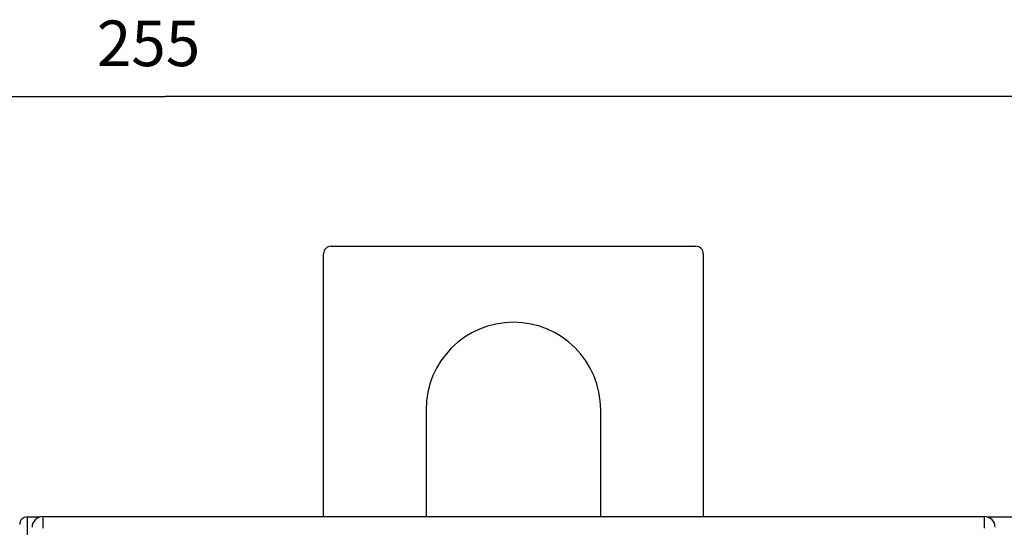
# Model space of a CAD drawing. Extents: x 122 to 776, y 21 to 551.
# Drawn here: x 565 to 630, y 299 to 332 of the extents above; entities that cross this region are included whole.
import ezdxf

# ---------------------------------------------------------------- set-up
doc = ezdxf.new("R2010")
doc.units = 0
doc.layers.get('0').update_dxf_attribs({"linetype": 'CONTINUOUS'})
doc.layers.add('2', color=7, linetype='CONTINUOUS')
doc.layers.get('0').off()
doc.styles.get("Standard").update_dxf_attribs({"font": 'monotxt.shx'})
doc.dimstyles.new('DSTYLE2', dxfattribs={"dimtxt": 3, "dimasz": 3, "dimexe": 3, "dimexo": 0, "dimgap": 2, "dimtad": 1, "dimzin": 3, "dimcen": 0.09, "dimazin": 3, "dimtp": 1, "dimtm": 1, "dimtfac": 1, "dimtofl": 0, "dimtmove": 0, "dimatfit": 3})

# ---------------------------------------------------------------- blocks, each defined once
blk = doc.blocks.new('_AH1')
at = {"color": 0, "linetype": 'CONTINUOUS'}
for p, q in [((-1, 0.166667), (0, 0)), ((-1, 0.166667), (-1, -0.166667)), ((0, 0), (-1, -0.166667)), ((0, 0), (-1, 0))]:
    blk.add_line(p, q, dxfattribs=at)
blk = doc.blocks.new('*D12395')
at = {"layer": '2', "color": 1, "linetype": 'CONTINUOUS'}
for p, q in [((447.26214, 277.72584), (447.26214, 330.3692)), ((702.21214, 213.48372), (702.21214, 330.3692)), ((447.26214, 327.3692), (574.73714, 327.3692)), ((702.21214, 327.3692), (574.73714, 327.3692))]:
    blk.add_line(p, q, dxfattribs=at)
at = {"layer": '2', "color": 1, "xscale": 3, "yscale": 3, "zscale": 3}
for p, rotation in [((447.26214, 327.3692), 180), ((702.21214, 327.3692), 360)]:
    blk.add_blockref('_AH1', p, dxfattribs=dict(at, rotation=rotation))
at = {"layer": '2', "color": 1, "linetype": 'CONTINUOUS'}
blk.add_text('255', height=3, rotation=360, dxfattribs=at).set_placement((570.23714, 329.3702))

msp = doc.modelspace()

# ---------------------------------------------------------------- linework, layer by layer
at = {"layer": '2', "color": 40, "linetype": 'CONTINUOUS'}
for p, q in [((585.1621, 299.74537), (585.1621, 317.029)), ((585.6621, 317.529), (609.6621, 317.529)), ((610.1621, 317.029), (610.1621, 299.74537)), ((591.9121, 306.779), (591.9121, 299.74537)), ((603.4121, 299.74537), (603.4121, 306.779)), ((565.66214, 299.72358), (566.50188, 299.72358)), ((565.66214, 299.72358), (565.66214, 294.72358)), ((566.6746, 299.74537), (566.6746, 299.74537)), ((566.67519, 299.74537), (628.67394, 299.74537)), ((628.67394, 299.74537), (628.67394, 299.74537)), ((628.84726, 299.72358), (630.50188, 299.72358))]:
    msp.add_line(p, q, dxfattribs=at)
for points in [[(566.67518, 299.74537), (566.67543, 299.74487, -0.22732601), (566.67568, 299.74343, -0.02896883), (566.67593, 299.741, -0.01022991), (566.67618, 299.73762, -0.00528963), (566.67643, 299.73327, -0.00317262), (566.67668, 299.72799, -0.00214589), (566.67693, 299.72174, -0.00153002), (566.67717, 299.71455, -0.00115904), (566.67742, 299.70641, -0.00090086), (566.67766, 299.69735, -0.00072709), (566.67791, 299.68734, -0.00059529), (566.67815, 299.67641, -0.00050037), (566.67839, 299.66454, -0.0004242), (566.67863, 299.65176, -0.00036677), (566.67886, 299.63805, -0.0003189), (566.6791, 299.62344, -0.00028172), (566.67933, 299.60791, -0.00024946), (566.67956, 299.59148, -0.00022354), (566.67979, 299.57414, -0.00020024), (566.68002, 299.55593, -0.00018076), (566.68024, 299.53682, -0.00016374), (566.68046, 299.51687, -0.00014975), (566.68068, 299.49605, -0.00013723), (566.6809, 299.47441, -0.00012675), (566.68111, 299.45192, -0.00011726), (566.68132, 299.42863, -0.00010925), (566.68153, 299.40452, -0.00010191), (566.68173, 299.37963, -0.00009566), (566.68194, 299.35394, -0.00008987), (566.68213, 299.3275, -0.00008493), (566.68233, 299.30028, -0.00008028), (566.68252, 299.27233, -0.00007629), (566.68271, 299.24363, -0.00007255), (566.68289, 299.21423, -0.00006938), (566.68308, 299.18409, -0.00006619), (566.68325, 299.15327, -0.00006328), (566.68343, 299.12175, -0.0000604), (566.6836, 299.08958, -0.00005774), (566.68376, 299.05675, -0.00005529), (566.68392, 299.0233, -0.00005315), (566.68408, 298.98922, -0.00005114)], [(628.66506, 298.98922, -0.00004936), (628.66522, 299.0233, -0.00005114), (628.66538, 299.05675, -0.00005315), (628.66554, 299.08958, -0.00005529), (628.66571, 299.12175, -0.00005774), (628.66589, 299.15327, -0.0000604), (628.66606, 299.18409, -0.00006328), (628.66624, 299.21423, -0.00006619), (628.66643, 299.24363, -0.00006938), (628.66662, 299.27233, -0.00007255), (628.66681, 299.30028, -0.00007629), (628.667, 299.3275, -0.00008028), (628.6672, 299.35394, -0.00008493), (628.6674, 299.37963, -0.00008987), (628.66761, 299.40452, -0.00009566), (628.66782, 299.42863, -0.00010191), (628.66803, 299.45192, -0.00010925), (628.66824, 299.47441, -0.00011726), (628.66846, 299.49605, -0.00012675), (628.66868, 299.51687, -0.00013722), (628.6689, 299.53682, -0.00014975), (628.66912, 299.55593, -0.00016375), (628.66935, 299.57414, -0.00018076), (628.66958, 299.59148, -0.00020018), (628.66981, 299.60791, -0.00022344), (628.67004, 299.62344, -0.00024933), (628.67028, 299.63805, -0.00028042), (628.67051, 299.65176, -0.00031466), (628.67075, 299.66454, -0.00036401), (628.67099, 299.67641, -0.00042937), (628.67123, 299.68734, -0.00049285), (628.67147, 299.69735, -0.00054298), (628.67171, 299.70641, -0.00072274), (628.67196, 299.71455, -0.00109574), (628.67221, 299.72177, -0.00111247), (628.67245, 299.72799, -0.00045121), (628.67267, 299.73315, -0.00221011), (628.67294, 299.73762, -0.00826622), (628.67337, 299.74171, -0.01146654), (628.67393, 299.74537, -0.0128444)]]:
    msp.add_lwpolyline(points, format="xyb", dxfattribs=at)
for centre, radius, start, end in [((585.6621, 317.029), 0.5, 90, 180), ((609.6621, 317.029), 0.5, 0, 90), ((597.6621, 306.779), 5.75, 0, 180), ((565.66214, 299.22358), 0.5, 90, 180), ((566.67519, 299.04543), 0.69995, 90, 180.00436), ((628.6746, 299.04543), 0.69997, 359.99564, 450)]:
    msp.add_arc(centre, radius, start, end, dxfattribs=at)

# ---------------------------------------------------------------- dimensions: what is measured, and where the dimension line sits
at = {"layer": '2', "color": 1, "linetype": 'CONTINUOUS'}
dim = msp.add_linear_dim(base=(447.26214, 327.3692), p1=(702.21214, 213.48372), p2=(447.26214, 277.72584), angle=180, dimstyle='DSTYLE2', override={"dimblk": '_AH1', "dimsah": 0}, dxfattribs=at)
dim.commit()
dim.dimension.update_dxf_attribs({"geometry": '*D12395', "text_midpoint": (574.73714, 330.8702), "dimtype": 128})

doc.saveas('drawing.dxf')
